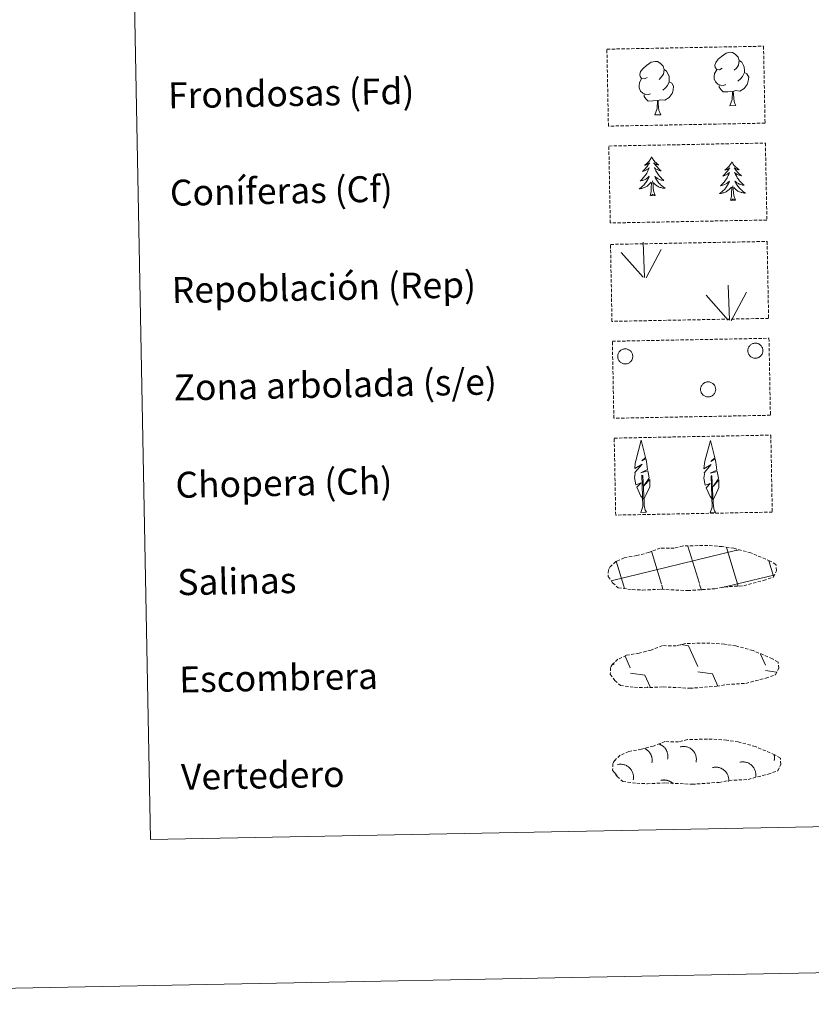
# Model space of a CAD drawing. Units: metres. Extents: x 631418 to 635929, y 4678377 to 4681432.
# Drawn here: x 631738 to 631982, y 4678377 to 4678681 of the extents above; entities that cross this region are included whole.
import ezdxf
from ezdxf.enums import TextEntityAlignment as Align

# ---------------------------------------------------------------- set-up
doc = ezdxf.new("R2010")
doc.units = ezdxf.units.M
doc.header["$MEASUREMENT"] = 0
doc.linetypes.add('TRAZOSX2', pattern=[1.5, 1, -0.5])
doc.layers.add('Level 63', color=7, linetype='Continuous', lineweight=0)
doc.styles.add('Arial', font='ARIAL.TTF', dxfattribs={"height": 0.2})

msp = doc.modelspace()

# ---------------------------------------------------------------- linework, layer by layer
at = {"layer": 'Level 63', "color": 92, "linetype": 'Continuous', "lineweight": 0}
for p, q in [((631956.55, 4678654.22, 0.01), (631958.39, 4678654.26, 0.01)), ((631933.41, 4678651.42, 0.01), (631935.26, 4678651.46, 0.01)), ((631929.13, 4678528.94, 0.01), (631930.81, 4678528.97, 0.01)), ((631950.46, 4678528.81, 0.01), (631952.14, 4678528.84, 0.01))]:
    msp.add_line(p, q, dxfattribs=at)
at = {"layer": 'Level 63', "linetype": 'Continuous', "lineweight": 0}
for points in [[(631474.35, 4678377.36, 0.01), (631417.73, 4681346.83, 0.01), (635871.92, 4681431.76, 0.01), (635928.54, 4678462.29, 0.01), (631474.35, 4678377.36, 0.01)], [(631745.83, 4680114.93, 0.01), (632191.68, 4680123.43, 0.01), (632223.84, 4678436.66, 0.01), (631778, 4678428.16, 0.01), (631745.83, 4680114.93, 0.01)]]:
    msp.add_polyline3d(points, close=True, dxfattribs=at)
at = {"layer": 'Level 63', "color": 92, "linetype": 'TRAZOSX2', "lineweight": 0}
for points in [[(631918.65, 4678671.64, 0.01), (631966.9, 4678672.56, 0.01), (631967.36, 4678648.85, 0.01), (631919.11, 4678647.93, 0.01), (631918.65, 4678671.64, 0.01)], [(631919.23, 4678641.8, 0.01), (631967.47, 4678642.72, 0.01), (631967.93, 4678619.01, 0.01), (631919.68, 4678618.09, 0.01), (631919.23, 4678641.8, 0.01)], [(631919.76, 4678611.49, 0.01), (631968, 4678612.4, 0.01), (631968.46, 4678588.7, 0.01), (631920.21, 4678587.78, 0.01), (631919.76, 4678611.49, 0.01)], [(631920.33, 4678581.65, 0.01), (631968.57, 4678582.57, 0.01), (631969.02, 4678558.85, 0.01), (631920.78, 4678557.93, 0.01), (631920.33, 4678581.65, 0.01)], [(631920.9, 4678551.81, 0.01), (631969.14, 4678552.73, 0.01), (631969.59, 4678529.01, 0.01), (631921.35, 4678528.09, 0.01), (631920.9, 4678551.81, 0.01)]]:
    msp.add_polyline3d(points, close=True, dxfattribs=at)
at = {"layer": 'Level 63', "color": 92, "linetype": 'Continuous', "lineweight": 0}
for points in [[(631954.2, 4678665.76, 0.01), (631953.33, 4678665.3, 0.01), (631952.47, 4678665.38, 0.01), (631952.02, 4678665.98, 0.01), (631951.91, 4678666.68, 0.01), (631952.16, 4678667.53, 0.01), (631952.93, 4678668.53, 0.01), (631953.95, 4678669.42, 0.01), (631955.41, 4678670.4, 0.01), (631956.63, 4678670.69, 0.01), (631957.33, 4678670.61, 0.01), (631958.2, 4678670.11, 0.01), (631959.1, 4678669.17, 0.01), (631959.38, 4678668.12, 0.01), (631959.22, 4678666.73, 0.01), (631958.54, 4678665.84, 0.01), (631957.86, 4678665.13, 0.01)], [(631931.06, 4678662.96, 0.01), (631930.2, 4678662.51, 0.01), (631929.33, 4678662.59, 0.01), (631928.89, 4678663.18, 0.01), (631928.78, 4678663.88, 0.01), (631929.03, 4678664.73, 0.01), (631929.8, 4678665.73, 0.01), (631930.82, 4678666.62, 0.01), (631932.27, 4678667.6, 0.01), (631933.5, 4678667.89, 0.01), (631934.19, 4678667.81, 0.01), (631935.07, 4678667.31, 0.01), (631935.96, 4678666.37, 0.01), (631936.24, 4678665.33, 0.01), (631936.08, 4678663.93, 0.01), (631935.4, 4678663.04, 0.01), (631934.73, 4678662.33, 0.01)], [(631959.38, 4678668.12, 0.01), (631960.17, 4678667.63, 0.01), (631960.71, 4678666.58, 0.01), (631960.98, 4678666.06, 0.01), (631961, 4678665.11, 0.01), (631961.01, 4678664.41, 0.01), (631960.42, 4678663.27, 0.01), (631959.75, 4678662.47, 0.01), (631958.97, 4678661.76, 0.01)], [(631936.24, 4678665.33, 0.01), (631937.03, 4678664.82, 0.01), (631937.57, 4678663.78, 0.01), (631937.84, 4678663.26, 0.01), (631937.85, 4678662.31, 0.01), (631937.87, 4678661.62, 0.01), (631937.28, 4678660.47, 0.01), (631936.61, 4678659.68, 0.01), (631935.84, 4678658.97, 0.01)], [(631955.25, 4678660.73, 0.01), (631954.56, 4678660.45, 0.01), (631953.6, 4678660.53, 0.01), (631952.81, 4678660.86, 0.01), (631952.1, 4678661.54, 0.01), (631951.73, 4678662.49, 0.01), (631951.72, 4678663.18, 0.01), (631951.79, 4678664.15, 0.01), (631952.47, 4678665.29, 0.01)], [(631961.01, 4678664.41, 0.01), (631961.76, 4678664.02, 0.01), (631962.35, 4678663.03, 0.01), (631962.19, 4678661.82, 0.01), (631961.86, 4678660.77, 0.01), (631960.92, 4678659.54, 0.01), (631959.64, 4678658.72, 0.01), (631958.24, 4678658.88, 0.01), (631957.54, 4678658.64, 0.01)], [(631932.12, 4678657.93, 0.01), (631931.42, 4678657.66, 0.01), (631930.46, 4678657.74, 0.01), (631929.67, 4678658.06, 0.01), (631928.97, 4678658.75, 0.01), (631928.59, 4678659.7, 0.01), (631928.58, 4678660.39, 0.01), (631928.65, 4678661.35, 0.01), (631929.33, 4678662.5, 0.01)], [(631937.87, 4678661.62, 0.01), (631938.63, 4678661.21, 0.01), (631939.2, 4678660.22, 0.01), (631939.05, 4678659.03, 0.01), (631938.73, 4678657.98, 0.01), (631937.79, 4678656.74, 0.01), (631936.51, 4678655.93, 0.01), (631935.1, 4678656.08, 0.01), (631934.41, 4678655.85, 0.01)], [(631957.36, 4678658.64, 0.01), (631955.9, 4678658.47, 0.01), (631954.51, 4678658.45, 0.01), (631953.81, 4678659.14, 0.01), (631953.26, 4678659.91, 0.01), (631953.25, 4678660.42, 0.01)], [(631956.55, 4678654.22, 0.01), (631957.23, 4678656.14, 0.01), (631957.36, 4678658.64, 0.01), (631957.54, 4678658.64, 0.01), (631957.62, 4678657.69, 0.01), (631957.7, 4678656.57, 0.01), (631957.83, 4678655.56, 0.01), (631958.03, 4678654.9, 0.01), (631958.39, 4678654.26, 0.01)], [(631934.22, 4678655.85, 0.01), (631932.77, 4678655.68, 0.01), (631931.38, 4678655.65, 0.01), (631930.67, 4678656.34, 0.01), (631930.12, 4678657.11, 0.01), (631930.12, 4678657.63, 0.01)], [(631933.41, 4678651.42, 0.01), (631934.09, 4678653.35, 0.01), (631934.22, 4678655.85, 0.01), (631934.41, 4678655.85, 0.01), (631934.48, 4678654.89, 0.01), (631934.56, 4678653.76, 0.01), (631934.69, 4678652.76, 0.01), (631934.9, 4678652.11, 0.01), (631935.26, 4678651.46, 0.01)], [(631932.41, 4678638.44, 0.01), (631932.3, 4678638.22, 0.01), (631932.16, 4678637.95, 0.01), (631931.99, 4678637.67, 0.01), (631931.82, 4678637.41, 0.01), (631931.62, 4678637.16, 0.01), (631931.42, 4678636.92, 0.01), (631931.21, 4678636.69, 0.01), (631930.98, 4678636.46, 0.01), (631930.74, 4678636.26, 0.01), (631930.49, 4678636.06, 0.01), (631930.25, 4678635.88, 0.01), (631930.44, 4678635.91, 0.01), (631930.65, 4678635.95, 0.01), (631930.84, 4678636.01, 0.01), (631931.03, 4678636.08, 0.01), (631931.22, 4678636.17, 0.01), (631931.4, 4678636.27, 0.01), (631931.58, 4678636.38, 0.01), (631931.77, 4678636.58, 0.01), (631931.73, 4678636.52, 0.01), (631931.51, 4678636.17, 0.01), (631931.28, 4678635.83, 0.01), (631931.02, 4678635.49, 0.01), (631930.76, 4678635.18, 0.01), (631930.49, 4678634.86, 0.01), (631930.2, 4678634.57, 0.01), (631929.91, 4678634.28, 0.01), (631929.59, 4678634, 0.01), (631929.72, 4678634.03, 0.01), (631929.96, 4678634.08, 0.01), (631930.2, 4678634.17, 0.01), (631930.44, 4678634.26, 0.01), (631930.67, 4678634.37, 0.01), (631930.89, 4678634.49, 0.01), (631931.1, 4678634.63, 0.01), (631931.31, 4678634.77, 0.01), (631931.5, 4678634.93, 0.01), (631931.68, 4678635.11, 0.01), (631931.6, 4678634.89, 0.01), (631931.45, 4678634.52, 0.01), (631931.29, 4678634.16, 0.01), (631931.11, 4678633.82, 0.01), (631930.91, 4678633.47, 0.01), (631930.71, 4678633.14, 0.01), (631930.49, 4678632.8, 0.01), (631930.25, 4678632.49, 0.01), (631930.01, 4678632.18, 0.01), (631929.75, 4678631.89, 0.01), (631929.48, 4678631.59, 0.01), (631929.2, 4678631.33, 0.01), (631928.91, 4678631.06, 0.01), (631929.11, 4678631.09, 0.01), (631929.37, 4678631.14, 0.01), (631929.64, 4678631.21, 0.01), (631929.89, 4678631.29, 0.01), (631930.14, 4678631.39, 0.01), (631930.39, 4678631.5, 0.01), (631930.63, 4678631.64, 0.01), (631930.86, 4678631.77, 0.01), (631931.08, 4678631.92, 0.01), (631931.29, 4678632.1, 0.01), (631931.5, 4678632.27, 0.01), (631931.69, 4678632.47, 0.01), (631931.55, 4678632.13, 0.01), (631931.4, 4678631.81, 0.01), (631931.24, 4678631.5, 0.01), (631931.07, 4678631.18, 0.01), (631930.87, 4678630.89, 0.01), (631930.67, 4678630.6, 0.01), (631930.45, 4678630.31, 0.01), (631930.22, 4678630.04, 0.01), (631929.98, 4678629.78, 0.01), (631929.73, 4678629.53, 0.01), (631929.46, 4678629.29, 0.01), (631929.19, 4678629.07, 0.01), (631928.9, 4678628.85, 0.01), (631928.61, 4678628.66, 0.01), (631928.88, 4678628.66, 0.01), (631929.14, 4678628.7, 0.01), (631929.4, 4678628.74, 0.01), (631929.66, 4678628.81, 0.01), (631929.92, 4678628.88, 0.01), (631930.16, 4678628.98, 0.01), (631930.41, 4678629.08, 0.01), (631930.64, 4678629.2, 0.01), (631930.87, 4678629.34, 0.01), (631931.09, 4678629.48, 0.01), (631931.3, 4678629.65, 0.01), (631931.5, 4678629.82, 0.01), (631932.33, 4678630.64, 0.01)], [(631932.41, 4678638.44, 0.01), (631932.52, 4678638.22, 0.01), (631932.69, 4678637.96, 0.01), (631932.85, 4678637.69, 0.01), (631933.05, 4678637.43, 0.01), (631933.24, 4678637.19, 0.01), (631933.46, 4678636.96, 0.01), (631933.68, 4678636.74, 0.01), (631933.92, 4678636.52, 0.01), (631934.16, 4678636.32, 0.01), (631934.41, 4678636.14, 0.01), (631934.68, 4678635.96, 0.01), (631934.48, 4678635.99, 0.01), (631934.27, 4678636.02, 0.01), (631934.07, 4678636.07, 0.01), (631933.87, 4678636.14, 0.01), (631933.68, 4678636.22, 0.01), (631933.5, 4678636.31, 0.01), (631933.33, 4678636.42, 0.01), (631933.11, 4678636.6, 0.01), (631933.15, 4678636.55, 0.01), (631933.4, 4678636.21, 0.01), (631933.65, 4678635.87, 0.01), (631933.9, 4678635.55, 0.01), (631934.18, 4678635.24, 0.01), (631934.47, 4678634.94, 0.01), (631934.76, 4678634.66, 0.01), (631935.08, 4678634.38, 0.01), (631935.39, 4678634.11, 0.01), (631935.26, 4678634.13, 0.01), (631935.02, 4678634.18, 0.01), (631934.78, 4678634.26, 0.01), (631934.54, 4678634.34, 0.01), (631934.3, 4678634.44, 0.01), (631934.08, 4678634.55, 0.01), (631933.86, 4678634.68, 0.01), (631933.65, 4678634.81, 0.01), (631933.45, 4678634.97, 0.01), (631933.26, 4678635.14, 0.01), (631933.36, 4678634.92, 0.01), (631933.51, 4678634.56, 0.01), (631933.7, 4678634.21, 0.01), (631933.89, 4678633.87, 0.01), (631934.09, 4678633.53, 0.01), (631934.31, 4678633.21, 0.01), (631934.54, 4678632.88, 0.01), (631934.79, 4678632.58, 0.01), (631935.05, 4678632.28, 0.01), (631935.31, 4678632, 0.01), (631935.6, 4678631.71, 0.01), (631935.89, 4678631.46, 0.01), (631936.19, 4678631.2, 0.01), (631936, 4678631.22, 0.01), (631935.73, 4678631.26, 0.01), (631935.46, 4678631.32, 0.01), (631935.2, 4678631.39, 0.01), (631934.94, 4678631.48, 0.01), (631934.69, 4678631.58, 0.01), (631934.45, 4678631.71, 0.01), (631934.21, 4678631.83, 0.01), (631933.98, 4678631.98, 0.01), (631933.77, 4678632.15, 0.01), (631933.56, 4678632.31, 0.01), (631933.36, 4678632.5, 0.01), (631933.51, 4678632.17, 0.01), (631933.66, 4678631.85, 0.01), (631933.84, 4678631.55, 0.01), (631934.04, 4678631.24, 0.01), (631934.23, 4678630.95, 0.01), (631934.45, 4678630.67, 0.01), (631934.67, 4678630.39, 0.01), (631934.92, 4678630.13, 0.01), (631935.17, 4678629.88, 0.01), (631935.43, 4678629.64, 0.01), (631935.7, 4678629.41, 0.01), (631935.99, 4678629.2, 0.01), (631936.28, 4678628.99, 0.01), (631936.57, 4678628.81, 0.01), (631936.31, 4678628.8, 0.01), (631936.04, 4678628.83, 0.01), (631935.78, 4678628.86, 0.01), (631935.52, 4678628.92, 0.01), (631935.27, 4678628.98, 0.01), (631935.02, 4678629.07, 0.01), (631934.77, 4678629.16, 0.01), (631934.53, 4678629.27, 0.01), (631934.29, 4678629.41, 0.01), (631934.07, 4678629.54, 0.01), (631933.86, 4678629.7, 0.01), (631933.65, 4678629.86, 0.01), (631932.98, 4678630.47, 0.01)], [(631957.14, 4678636.96, 0.01), (631957.04, 4678636.74, 0.01), (631956.88, 4678636.46, 0.01), (631956.73, 4678636.19, 0.01), (631956.55, 4678635.93, 0.01), (631956.36, 4678635.68, 0.01), (631956.15, 4678635.44, 0.01), (631955.93, 4678635.21, 0.01), (631955.71, 4678634.98, 0.01), (631955.47, 4678634.78, 0.01), (631955.23, 4678634.59, 0.01), (631954.98, 4678634.4, 0.01), (631955.17, 4678634.42, 0.01), (631955.38, 4678634.47, 0.01), (631955.57, 4678634.53, 0.01), (631955.77, 4678634.61, 0.01), (631955.95, 4678634.69, 0.01), (631956.13, 4678634.79, 0.01), (631956.3, 4678634.91, 0.01), (631956.51, 4678635.1, 0.01), (631956.47, 4678635.04, 0.01), (631956.24, 4678634.68, 0.01), (631956, 4678634.35, 0.01), (631955.76, 4678634.02, 0.01), (631955.49, 4678633.7, 0.01), (631955.22, 4678633.39, 0.01), (631954.93, 4678633.09, 0.01), (631954.63, 4678632.79, 0.01), (631954.33, 4678632.52, 0.01), (631954.45, 4678632.55, 0.01), (631954.69, 4678632.6, 0.01), (631954.93, 4678632.69, 0.01), (631955.17, 4678632.78, 0.01), (631955.4, 4678632.89, 0.01), (631955.63, 4678633.01, 0.01), (631955.83, 4678633.15, 0.01), (631956.04, 4678633.29, 0.01), (631956.24, 4678633.45, 0.01), (631956.41, 4678633.63, 0.01), (631956.33, 4678633.41, 0.01), (631956.19, 4678633.04, 0.01), (631956.02, 4678632.68, 0.01), (631955.84, 4678632.34, 0.01), (631955.65, 4678631.99, 0.01), (631955.44, 4678631.65, 0.01), (631955.22, 4678631.32, 0.01), (631954.98, 4678631.01, 0.01), (631954.74, 4678630.71, 0.01), (631954.49, 4678630.41, 0.01), (631954.21, 4678630.12, 0.01), (631953.94, 4678629.84, 0.01), (631953.64, 4678629.58, 0.01), (631953.83, 4678629.61, 0.01), (631954.1, 4678629.66, 0.01), (631954.37, 4678629.73, 0.01), (631954.63, 4678629.81, 0.01), (631954.88, 4678629.91, 0.01), (631955.12, 4678630.02, 0.01), (631955.36, 4678630.15, 0.01), (631955.59, 4678630.29, 0.01), (631955.81, 4678630.45, 0.01), (631956.02, 4678630.62, 0.01), (631956.23, 4678630.79, 0.01), (631956.41, 4678630.99, 0.01), (631956.28, 4678630.65, 0.01), (631956.14, 4678630.33, 0.01), (631955.97, 4678630.02, 0.01), (631955.8, 4678629.71, 0.01), (631955.6, 4678629.41, 0.01), (631955.4, 4678629.12, 0.01), (631955.19, 4678628.83, 0.01), (631954.95, 4678628.56, 0.01), (631954.72, 4678628.29, 0.01), (631954.46, 4678628.05, 0.01), (631954.19, 4678627.81, 0.01), (631953.92, 4678627.58, 0.01), (631953.63, 4678627.37, 0.01), (631953.35, 4678627.17, 0.01), (631953.62, 4678627.18, 0.01), (631953.88, 4678627.22, 0.01), (631954.14, 4678627.26, 0.01), (631954.39, 4678627.33, 0.01), (631954.65, 4678627.4, 0.01), (631954.89, 4678627.5, 0.01), (631955.14, 4678627.6, 0.01), (631955.38, 4678627.72, 0.01), (631955.6, 4678627.85, 0.01), (631955.82, 4678628.01, 0.01), (631956.03, 4678628.17, 0.01), (631956.24, 4678628.34, 0.01), (631957.06, 4678629.16, 0.01)], [(631957.14, 4678636.96, 0.01), (631957.26, 4678636.74, 0.01), (631957.42, 4678636.47, 0.01), (631957.59, 4678636.21, 0.01), (631957.78, 4678635.95, 0.01), (631957.98, 4678635.71, 0.01), (631958.19, 4678635.48, 0.01), (631958.41, 4678635.26, 0.01), (631958.65, 4678635.04, 0.01), (631958.89, 4678634.85, 0.01), (631959.15, 4678634.66, 0.01), (631959.41, 4678634.49, 0.01), (631959.21, 4678634.5, 0.01), (631959.01, 4678634.54, 0.01), (631958.81, 4678634.59, 0.01), (631958.61, 4678634.66, 0.01), (631958.41, 4678634.74, 0.01), (631958.23, 4678634.83, 0.01), (631958.06, 4678634.94, 0.01), (631957.85, 4678635.13, 0.01), (631957.89, 4678635.07, 0.01), (631958.12, 4678634.72, 0.01), (631958.38, 4678634.4, 0.01), (631958.64, 4678634.07, 0.01), (631958.91, 4678633.77, 0.01), (631959.2, 4678633.46, 0.01), (631959.49, 4678633.18, 0.01), (631959.81, 4678632.89, 0.01), (631960.12, 4678632.63, 0.01), (631959.99, 4678632.66, 0.01), (631959.75, 4678632.71, 0.01), (631959.51, 4678632.78, 0.01), (631959.27, 4678632.86, 0.01), (631959.04, 4678632.96, 0.01), (631958.82, 4678633.07, 0.01), (631958.59, 4678633.2, 0.01), (631958.38, 4678633.34, 0.01), (631958.19, 4678633.49, 0.01), (631957.99, 4678633.66, 0.01), (631958.09, 4678633.44, 0.01), (631958.25, 4678633.08, 0.01), (631958.42, 4678632.73, 0.01), (631958.62, 4678632.39, 0.01), (631958.82, 4678632.05, 0.01), (631959.04, 4678631.72, 0.01), (631959.28, 4678631.4, 0.01), (631959.52, 4678631.1, 0.01), (631959.78, 4678630.8, 0.01), (631960.04, 4678630.52, 0.01), (631960.33, 4678630.23, 0.01), (631960.62, 4678629.97, 0.01), (631960.92, 4678629.72, 0.01), (631960.73, 4678629.74, 0.01), (631960.46, 4678629.78, 0.01), (631960.19, 4678629.84, 0.01), (631959.94, 4678629.91, 0.01), (631959.67, 4678630, 0.01), (631959.42, 4678630.1, 0.01), (631959.18, 4678630.22, 0.01), (631958.95, 4678630.36, 0.01), (631958.71, 4678630.5, 0.01), (631958.5, 4678630.67, 0.01), (631958.29, 4678630.83, 0.01), (631958.09, 4678631.02, 0.01), (631958.24, 4678630.69, 0.01), (631958.4, 4678630.38, 0.01), (631958.57, 4678630.07, 0.01), (631958.76, 4678629.76, 0.01), (631958.96, 4678629.48, 0.01), (631959.18, 4678629.19, 0.01), (631959.4, 4678628.91, 0.01), (631959.65, 4678628.65, 0.01), (631959.9, 4678628.4, 0.01), (631960.16, 4678628.16, 0.01), (631960.43, 4678627.93, 0.01), (631960.72, 4678627.71, 0.01), (631961.01, 4678627.51, 0.01), (631961.31, 4678627.32, 0.01), (631961.04, 4678627.32, 0.01), (631960.77, 4678627.35, 0.01), (631960.51, 4678627.38, 0.01), (631960.25, 4678627.44, 0.01), (631960, 4678627.51, 0.01), (631959.75, 4678627.59, 0.01), (631959.5, 4678627.69, 0.01), (631959.26, 4678627.79, 0.01), (631959.02, 4678627.92, 0.01), (631958.8, 4678628.06, 0.01), (631958.59, 4678628.22, 0.01), (631958.38, 4678628.38, 0.01), (631957.71, 4678628.99, 0.01)], [(631933.48, 4678626.61, 0.01), (631933.03, 4678628.04, 0.01), (631932.92, 4678628.94, 0.01), (631932.86, 4678629.89, 0.01), (631932.74, 4678631.06, 0.01)], [(631932.01, 4678626.58, 0.01), (631932.24, 4678627.71, 0.01), (631932.32, 4678629.45, 0.01), (631932.36, 4678629.88, 0.01), (631932.41, 4678630.61, 0.01)], [(631956.75, 4678625.1, 0.01), (631956.98, 4678626.23, 0.01), (631957.05, 4678627.97, 0.01), (631957.09, 4678628.4, 0.01), (631957.14, 4678629.12, 0.01)], [(631958.22, 4678625.13, 0.01), (631957.76, 4678626.56, 0.01), (631957.65, 4678627.46, 0.01), (631957.59, 4678628.41, 0.01), (631957.46, 4678629.57, 0.01)], [(631933.48, 4678626.61, 0.01), (631933.32, 4678626.54, 0.01), (631933.29, 4678626.78, 0.01), (631933.11, 4678626.55, 0.01), (631932.98, 4678626.75, 0.01), (631932.86, 4678626.64, 0.01), (631932.59, 4678626.58, 0.01), (631932.78, 4678626.98, 0.01), (631932.4, 4678626.59, 0.01), (631932.22, 4678626.54, 0.01), (631932.17, 4678626.69, 0.01), (631932.01, 4678626.58, 0.01)], [(631958.22, 4678625.13, 0.01), (631958.05, 4678625.06, 0.01), (631958.02, 4678625.3, 0.01), (631957.84, 4678625.07, 0.01), (631957.71, 4678625.27, 0.01), (631957.6, 4678625.16, 0.01), (631957.33, 4678625.1, 0.01), (631957.51, 4678625.5, 0.01), (631957.14, 4678625.11, 0.01), (631956.95, 4678625.06, 0.01), (631956.9, 4678625.22, 0.01), (631956.75, 4678625.1, 0.01)], [(631930.23, 4678601.34, 0.01), (631929.83, 4678612.14, 0.01)], [(631930.69, 4678601.17, 0.01), (631935.39, 4678609.96, 0.01)], [(631929.8, 4678601.37, 0.01), (631923.01, 4678609.01, 0.01)], [(631956.44, 4678588.15, 0.01), (631956.04, 4678598.94, 0.01)], [(631956.01, 4678588.19, 0.01), (631949.21, 4678595.81, 0.01)], [(631956.89, 4678587.99, 0.01), (631961.6, 4678596.77, 0.01)], [(631929.87, 4678532.98, 0.01), (631929.09, 4678533.9, 0.01), (631927.91, 4678536.68, 0.01), (631929.15, 4678537.98, 0.01), (631927.6, 4678537.45, 0.01), (631927.16, 4678539.63, 0.01), (631927.39, 4678540.78, 0.01), (631927.28, 4678541.2, 0.01), (631929.48, 4678543.78, 0.01), (631927.22, 4678542.44, 0.01), (631927.4, 4678544.08, 0.01), (631927.51, 4678544.78, 0.01), (631929.25, 4678551.2, 0.01), (631930.57, 4678545.82, 0.01), (631929.37, 4678544.76, 0.01), (631930.65, 4678545.52, 0.01), (631930.84, 4678544.57, 0.01), (631931.13, 4678542.11, 0.01), (631929.09, 4678541.12, 0.01), (631931.24, 4678541.69, 0.01), (631931.66, 4678539.6, 0.01), (631931.55, 4678539.33, 0.01), (631930.07, 4678537.08, 0.01), (631931.82, 4678539.04, 0.01), (631931.82, 4678536.75, 0.01), (631930.79, 4678534.39, 0.01), (631930.03, 4678532.99, 0.01)], [(631951.19, 4678532.85, 0.01), (631950.42, 4678533.77, 0.01), (631949.24, 4678536.54, 0.01), (631950.49, 4678537.86, 0.01), (631948.93, 4678537.32, 0.01), (631948.5, 4678539.5, 0.01), (631948.72, 4678540.65, 0.01), (631948.61, 4678541.06, 0.01), (631950.81, 4678543.65, 0.01), (631948.54, 4678542.31, 0.01), (631948.73, 4678543.95, 0.01), (631948.84, 4678544.66, 0.01), (631950.58, 4678551.06, 0.01), (631951.9, 4678545.69, 0.01), (631950.7, 4678544.62, 0.01), (631951.99, 4678545.39, 0.01), (631952.17, 4678544.44, 0.01), (631952.46, 4678541.98, 0.01), (631950.43, 4678541, 0.01), (631952.57, 4678541.56, 0.01), (631953, 4678539.48, 0.01), (631952.88, 4678539.19, 0.01), (631951.41, 4678536.94, 0.01), (631953.16, 4678538.91, 0.01), (631953.15, 4678536.62, 0.01), (631952.12, 4678534.26, 0.01), (631951.36, 4678532.85, 0.01)], [(631929.13, 4678528.94, 0.01), (631929.74, 4678530.69, 0.01), (631929.41, 4678540.36, 0.01), (631929.7, 4678540.31, 0.01), (631930.1, 4678532.11, 0.01), (631930.17, 4678531.08, 0.01), (631930.29, 4678530.16, 0.01), (631930.48, 4678529.56, 0.01), (631930.81, 4678528.97, 0.01)], [(631950.46, 4678528.81, 0.01), (631951.08, 4678530.56, 0.01), (631950.73, 4678540.22, 0.01), (631951.02, 4678540.18, 0.01), (631951.43, 4678531.97, 0.01), (631951.5, 4678530.96, 0.01), (631951.63, 4678530.03, 0.01), (631951.81, 4678529.43, 0.01), (631952.14, 4678528.84, 0.01)]]:
    msp.add_polyline3d(points, dxfattribs=at)
for points in [[(631962.2, 4678579.54, 0.01), (631962.29, 4678579.75, 0.01), (631962.4, 4678579.95, 0.01), (631962.53, 4678580.15, 0.01), (631962.68, 4678580.32, 0.01), (631962.85, 4678580.49, 0.01), (631963.03, 4678580.63, 0.01), (631963.22, 4678580.76, 0.01), (631963.43, 4678580.86, 0.01), (631963.64, 4678580.95, 0.01), (631963.86, 4678581.01, 0.01), (631964.09, 4678581.05, 0.01), (631964.32, 4678581.07, 0.01), (631964.56, 4678581.06, 0.01), (631964.79, 4678581.04, 0.01), (631965.01, 4678580.98, 0.01), (631965.23, 4678580.91, 0.01), (631965.44, 4678580.82, 0.01), (631965.64, 4678580.7, 0.01), (631965.83, 4678580.57, 0.01), (631966.01, 4678580.41, 0.01), (631966.16, 4678580.24, 0.01), (631966.3, 4678580.06, 0.01), (631966.42, 4678579.86, 0.01), (631966.53, 4678579.65, 0.01), (631966.61, 4678579.44, 0.01), (631966.66, 4678579.21, 0.01), (631966.7, 4678578.98, 0.01), (631966.71, 4678578.75, 0.01), (631966.7, 4678578.52, 0.01), (631966.66, 4678578.29, 0.01), (631966.61, 4678578.07, 0.01), (631966.53, 4678577.85, 0.01), (631966.43, 4678577.64, 0.01), (631966.31, 4678577.44, 0.01), (631966.17, 4678577.26, 0.01), (631966.01, 4678577.09, 0.01), (631965.84, 4678576.93, 0.01), (631965.65, 4678576.8, 0.01), (631965.45, 4678576.68, 0.01), (631965.24, 4678576.59, 0.01), (631965.02, 4678576.51, 0.01), (631964.79, 4678576.46, 0.01), (631964.56, 4678576.43, 0.01), (631964.33, 4678576.42, 0.01), (631964.1, 4678576.44, 0.01), (631963.87, 4678576.48, 0.01), (631963.65, 4678576.54, 0.01), (631963.43, 4678576.63, 0.01), (631963.23, 4678576.73, 0.01), (631963.03, 4678576.86, 0.01), (631962.85, 4678577, 0.01), (631962.69, 4678577.16, 0.01), (631962.54, 4678577.34, 0.01), (631962.41, 4678577.53, 0.01), (631962.29, 4678577.73, 0.01), (631962.2, 4678577.95, 0.01), (631962.14, 4678578.17, 0.01), (631962.09, 4678578.4, 0.01), (631962.07, 4678578.63, 0.01), (631962.06, 4678578.86, 0.01), (631962.09, 4678579.09, 0.01), (631962.13, 4678579.32, 0.01), (631962.2, 4678579.54, 0.01)], [(631922.11, 4678577.77, 0.01), (631922.2, 4678577.98, 0.01), (631922.31, 4678578.19, 0.01), (631922.44, 4678578.38, 0.01), (631922.59, 4678578.56, 0.01), (631922.75, 4678578.72, 0.01), (631922.93, 4678578.86, 0.01), (631923.13, 4678578.99, 0.01), (631923.33, 4678579.1, 0.01), (631923.55, 4678579.18, 0.01), (631923.77, 4678579.24, 0.01), (631924, 4678579.28, 0.01), (631924.23, 4678579.3, 0.01), (631924.46, 4678579.3, 0.01), (631924.69, 4678579.27, 0.01), (631924.92, 4678579.22, 0.01), (631925.14, 4678579.14, 0.01), (631925.35, 4678579.05, 0.01), (631925.55, 4678578.93, 0.01), (631925.74, 4678578.8, 0.01), (631925.91, 4678578.65, 0.01), (631926.07, 4678578.48, 0.01), (631926.21, 4678578.29, 0.01), (631926.33, 4678578.09, 0.01), (631926.43, 4678577.89, 0.01), (631926.51, 4678577.67, 0.01), (631926.57, 4678577.44, 0.01), (631926.61, 4678577.21, 0.01), (631926.62, 4678576.98, 0.01), (631926.61, 4678576.75, 0.01), (631926.57, 4678576.52, 0.01), (631926.52, 4678576.3, 0.01), (631926.44, 4678576.08, 0.01), (631926.34, 4678575.87, 0.01), (631926.22, 4678575.67, 0.01), (631926.08, 4678575.49, 0.01), (631925.92, 4678575.32, 0.01), (631925.75, 4678575.17, 0.01), (631925.56, 4678575.03, 0.01), (631925.36, 4678574.91, 0.01), (631925.15, 4678574.82, 0.01), (631924.93, 4678574.74, 0.01), (631924.7, 4678574.69, 0.01), (631924.47, 4678574.66, 0.01), (631924.24, 4678574.66, 0.01), (631924.01, 4678574.67, 0.01), (631923.78, 4678574.71, 0.01), (631923.56, 4678574.77, 0.01), (631923.34, 4678574.86, 0.01), (631923.14, 4678574.96, 0.01), (631922.94, 4678575.09, 0.01), (631922.76, 4678575.23, 0.01), (631922.59, 4678575.4, 0.01), (631922.44, 4678575.57, 0.01), (631922.31, 4678575.76, 0.01), (631922.2, 4678575.97, 0.01), (631922.11, 4678576.18, 0.01), (631922.04, 4678576.4, 0.01), (631922, 4678576.63, 0.01), (631921.97, 4678576.86, 0.01), (631921.97, 4678577.09, 0.01), (631922, 4678577.32, 0.01), (631922.04, 4678577.55, 0.01), (631922.11, 4678577.77, 0.01)], [(631947.64, 4678567.61, 0.01), (631947.73, 4678567.82, 0.01), (631947.84, 4678568.02, 0.01), (631947.97, 4678568.21, 0.01), (631948.12, 4678568.39, 0.01), (631948.28, 4678568.55, 0.01), (631948.46, 4678568.7, 0.01), (631948.66, 4678568.82, 0.01), (631948.86, 4678568.93, 0.01), (631949.08, 4678569.02, 0.01), (631949.3, 4678569.08, 0.01), (631949.53, 4678569.12, 0.01), (631949.76, 4678569.14, 0.01), (631949.99, 4678569.13, 0.01), (631950.22, 4678569.1, 0.01), (631950.45, 4678569.05, 0.01), (631950.67, 4678568.98, 0.01), (631950.88, 4678568.88, 0.01), (631951.08, 4678568.77, 0.01), (631951.27, 4678568.63, 0.01), (631951.44, 4678568.48, 0.01), (631951.6, 4678568.31, 0.01), (631951.74, 4678568.13, 0.01), (631951.86, 4678567.93, 0.01), (631951.96, 4678567.72, 0.01), (631952.04, 4678567.5, 0.01), (631952.1, 4678567.28, 0.01), (631952.13, 4678567.05, 0.01), (631952.15, 4678566.82, 0.01), (631952.13, 4678566.59, 0.01), (631952.1, 4678566.36, 0.01), (631952.04, 4678566.13, 0.01), (631951.96, 4678565.92, 0.01), (631951.86, 4678565.71, 0.01), (631951.74, 4678565.51, 0.01), (631951.6, 4678565.32, 0.01), (631951.45, 4678565.15, 0.01), (631951.27, 4678565, 0.01), (631951.09, 4678564.87, 0.01), (631950.89, 4678564.75, 0.01), (631950.67, 4678564.65, 0.01), (631950.46, 4678564.58, 0.01), (631950.23, 4678564.53, 0.01), (631950, 4678564.5, 0.01), (631949.77, 4678564.49, 0.01), (631949.54, 4678564.51, 0.01), (631949.31, 4678564.55, 0.01), (631949.09, 4678564.61, 0.01), (631948.87, 4678564.7, 0.01), (631948.66, 4678564.8, 0.01), (631948.47, 4678564.93, 0.01), (631948.29, 4678565.07, 0.01), (631948.12, 4678565.23, 0.01), (631947.97, 4678565.41, 0.01), (631947.84, 4678565.6, 0.01), (631947.73, 4678565.8, 0.01), (631947.64, 4678566.02, 0.01), (631947.57, 4678566.24, 0.01), (631947.52, 4678566.46, 0.01), (631947.5, 4678566.69, 0.01), (631947.5, 4678566.93, 0.01), (631947.52, 4678567.16, 0.01), (631947.57, 4678567.38, 0.01), (631947.64, 4678567.61, 0.01)]]:
    msp.add_polyline3d(points, close=True, dxfattribs=at)
at = {"layer": 'Level 63', "color": 19, "linetype": 'TRAZOSX2', "lineweight": 0}
for points in [[(631926.46, 4678505.14, 0.01), (631929.65, 4678504.98, 0.01), (631935.34, 4678505.24, 0.01), (631943.53, 4678504.82, 0.01), (631951.85, 4678505.41, 0.01), (631954.88, 4678505.98, 0.01), (631960.79, 4678506.31, 0.01), (631966.91, 4678507.97, 0.01), (631969.93, 4678508.97, 0.01), (631970.91, 4678510.96, 0.01), (631970.72, 4678512.86, 0.01), (631968.98, 4678513.93, 0.01), (631963.01, 4678516.44, 0.01), (631957.77, 4678517.87, 0.01), (631954.17, 4678518.38, 0.01), (631949.72, 4678518.74, 0.01), (631942.09, 4678518.59, 0.01), (631939.38, 4678517.89, 0.01), (631935.1, 4678517.95, 0.01), (631931.61, 4678516.57, 0.01), (631927.89, 4678515.62, 0.01), (631924.01, 4678514.97, 0.01), (631921.38, 4678513.75, 0.01), (631919.7, 4678512.18, 0.01), (631919.7, 4678512.26, 0.01), (631919.09, 4678511.21, 0.01), (631919.05, 4678509.17, 0.01), (631920.42, 4678507.23, 0.01), (631922.16, 4678505.65, 0.01), (631926.46, 4678505.14, 0.01)], [(631927.1, 4678475.07, 0.01), (631930.31, 4678474.91, 0.01), (631935.98, 4678475.16, 0.01), (631944.18, 4678474.74, 0.01), (631952.5, 4678475.33, 0.01), (631955.53, 4678475.9, 0.01), (631961.45, 4678476.24, 0.01), (631967.57, 4678477.88, 0.01), (631970.59, 4678478.89, 0.01), (631971.56, 4678480.89, 0.01), (631971.37, 4678482.79, 0.01), (631969.63, 4678483.84, 0.01), (631963.66, 4678486.36, 0.01), (631958.41, 4678487.79, 0.01), (631954.82, 4678488.31, 0.01), (631950.38, 4678488.67, 0.01), (631942.75, 4678488.52, 0.01), (631940.03, 4678487.81, 0.01), (631935.74, 4678487.88, 0.01), (631932.26, 4678486.49, 0.01), (631928.54, 4678485.55, 0.01), (631924.65, 4678484.89, 0.01), (631922.04, 4678483.67, 0.01), (631920.35, 4678482.1, 0.01), (631920.35, 4678482.17, 0.01), (631919.74, 4678481.14, 0.01), (631919.7, 4678479.09, 0.01), (631921.07, 4678477.15, 0.01), (631922.81, 4678475.57, 0.01), (631927.1, 4678475.07, 0.01)], [(631927.82, 4678445.49, 0.01), (631931.02, 4678445.33, 0.01), (631936.7, 4678445.58, 0.01), (631944.89, 4678445.15, 0.01), (631953.22, 4678445.75, 0.01), (631956.25, 4678446.32, 0.01), (631962.16, 4678446.65, 0.01), (631968.28, 4678448.3, 0.01), (631971.3, 4678449.31, 0.01), (631972.27, 4678451.3, 0.01), (631972.08, 4678453.2, 0.01), (631970.35, 4678454.26, 0.01), (631964.38, 4678456.78, 0.01), (631959.13, 4678458.21, 0.01), (631955.54, 4678458.73, 0.01), (631951.09, 4678459.08, 0.01), (631943.46, 4678458.94, 0.01), (631940.75, 4678458.23, 0.01), (631936.45, 4678458.3, 0.01), (631932.98, 4678456.91, 0.01), (631929.26, 4678455.96, 0.01), (631925.37, 4678455.3, 0.01), (631922.75, 4678454.08, 0.01), (631921.06, 4678452.52, 0.01), (631921.06, 4678452.59, 0.01), (631920.46, 4678451.56, 0.01), (631920.42, 4678449.51, 0.01), (631921.78, 4678447.56, 0.01), (631923.53, 4678445.99, 0.01), (631927.82, 4678445.49, 0.01)]]:
    msp.add_polyline3d(points, dxfattribs=at)
at = {"layer": 'Level 63', "color": 142, "linetype": 'Continuous', "lineweight": 0}
for points in [[(631919.91, 4678507.88, 0.01), (631958.71, 4678517.29, 0.01)], [(631935.44, 4678506.76, 0.01), (631932.34, 4678516.96, 0.01)], [(631947.13, 4678506.98, 0.01), (631943.62, 4678518.56, 0.01)], [(631958.91, 4678506.89, 0.01), (631955.51, 4678518.13, 0.01)], [(631958.71, 4678517.21, 0.01), (631959.31, 4678517.35, 0.01)], [(631923.85, 4678506.22, 0.01), (631921.51, 4678513.9, 0.01)], [(631969.96, 4678509.25, 0.01), (631968.51, 4678514.02, 0.01)], [(631947.76, 4678504.92, 0.01), (631947.22, 4678506.67, 0.01)], [(631954.25, 4678505.76, 0.01), (631958.91, 4678506.89, 0.01)], [(631958.91, 4678506.89, 0.01), (631970.09, 4678509.61, 0.01)], [(631959.12, 4678506.21, 0.01), (631958.91, 4678506.89, 0.01)], [(631924.09, 4678505.42, 0.01), (631923.85, 4678506.22, 0.01)], [(631935.92, 4678505.17, 0.01), (631935.54, 4678506.45, 0.01)]]:
    msp.add_polyline3d(points, dxfattribs=at)
at = {"layer": 'Level 63', "color": 19, "linetype": 'Continuous', "lineweight": 0}
for points in [[(631941.37, 4678488.17, 0.01), (631943.83, 4678487.83, 0.01)], [(631943.83, 4678487.83, 0.01), (631946.65, 4678481.43, 0.01)], [(631920.54, 4678482.44, 0.01), (631920.74, 4678481.98, 0.01)], [(631924.25, 4678484.67, 0.01), (631925.85, 4678481.04, 0.01)], [(631965.92, 4678485.29, 0.01), (631967.45, 4678481.83, 0.01)], [(631925.88, 4678479.4, 0.01), (631930.35, 4678478.78, 0.01)], [(631946.69, 4678479.79, 0.01), (631951.16, 4678479.18, 0.01)], [(631967.48, 4678480.19, 0.01), (631970.87, 4678479.73, 0.01)], [(631930.35, 4678478.78, 0.01), (631931.95, 4678475.15, 0.01)], [(631951.16, 4678479.18, 0.01), (631952.83, 4678475.37, 0.01)], [(631931.2, 4678475.19, 0.01), (631931.22, 4678475.14, 0.01)]]:
    msp.add_polyline3d(points, dxfattribs=at)
at = {"layer": 'Level 63', "color": 19, "linetype": 'Continuous', "lineweight": 0, "ltscale": 3.960878}
for points in [[(631930.36, 4678456.14, 0.01), (631930.51, 4678456.07, 0.01), (631930.65, 4678455.98, 0.01), (631930.8, 4678455.89, 0.01), (631930.94, 4678455.79, 0.01), (631931.07, 4678455.69, 0.01), (631931.2, 4678455.58, 0.01), (631931.33, 4678455.47, 0.01), (631931.45, 4678455.35, 0.01), (631931.57, 4678455.23, 0.01), (631931.68, 4678455.1, 0.01), (631931.78, 4678454.96, 0.01), (631931.88, 4678454.83, 0.01), (631931.97, 4678454.68, 0.01), (631932.06, 4678454.54, 0.01), (631932.14, 4678454.39, 0.01), (631932.21, 4678454.23, 0.01), (631932.28, 4678454.08, 0.01), (631932.34, 4678453.92, 0.01), (631932.39, 4678453.76, 0.01), (631932.44, 4678453.6, 0.01), (631932.48, 4678453.43, 0.01), (631932.51, 4678453.26, 0.01), (631932.54, 4678453.1, 0.01), (631932.56, 4678452.93, 0.01), (631932.57, 4678452.76, 0.01), (631932.57, 4678452.59, 0.01), (631932.57, 4678452.42, 0.01), (631932.56, 4678452.25, 0.01), (631932.54, 4678452.08, 0.01), (631932.51, 4678451.91, 0.01), (631932.48, 4678451.75, 0.01)], [(631934.76, 4678457.52, 0.01), (631934.93, 4678457.46, 0.01), (631935.1, 4678457.38, 0.01), (631935.27, 4678457.3, 0.01), (631935.43, 4678457.21, 0.01), (631935.59, 4678457.12, 0.01), (631935.75, 4678457.01, 0.01), (631935.9, 4678456.9, 0.01), (631936.04, 4678456.79, 0.01), (631936.18, 4678456.66, 0.01), (631936.31, 4678456.53, 0.01), (631936.44, 4678456.4, 0.01), (631936.56, 4678456.25, 0.01), (631936.67, 4678456.11, 0.01), (631936.77, 4678455.95, 0.01), (631936.87, 4678455.8, 0.01), (631936.96, 4678455.63, 0.01), (631937.05, 4678455.47, 0.01), (631937.12, 4678455.3, 0.01), (631937.19, 4678455.13, 0.01), (631937.25, 4678454.95, 0.01), (631937.3, 4678454.77, 0.01), (631937.34, 4678454.59, 0.01), (631937.38, 4678454.41, 0.01), (631937.4, 4678454.22, 0.01), (631937.42, 4678454.04, 0.01), (631937.43, 4678453.85, 0.01), (631937.43, 4678453.67, 0.01), (631937.42, 4678453.48, 0.01), (631937.4, 4678453.3, 0.01), (631937.37, 4678453.11, 0.01), (631937.34, 4678452.93, 0.01)], [(631941.25, 4678456.68, 0.01), (631941.51, 4678456.74, 0.01), (631941.76, 4678456.78, 0.01), (631942.02, 4678456.8, 0.01), (631942.28, 4678456.81, 0.01), (631942.54, 4678456.8, 0.01), (631942.8, 4678456.77, 0.01), (631943.06, 4678456.72, 0.01), (631943.31, 4678456.66, 0.01), (631943.56, 4678456.58, 0.01), (631943.8, 4678456.49, 0.01), (631944.04, 4678456.38, 0.01), (631944.26, 4678456.25, 0.01), (631944.48, 4678456.11, 0.01), (631944.69, 4678455.96, 0.01), (631944.89, 4678455.79, 0.01), (631945.08, 4678455.61, 0.01), (631945.26, 4678455.42, 0.01), (631945.42, 4678455.21, 0.01), (631945.57, 4678455, 0.01), (631945.7, 4678454.78, 0.01), (631945.82, 4678454.55, 0.01), (631945.92, 4678454.31, 0.01), (631946.01, 4678454.06, 0.01), (631946.08, 4678453.81, 0.01), (631946.14, 4678453.56, 0.01), (631946.18, 4678453.3, 0.01), (631946.2, 4678453.04, 0.01), (631946.2, 4678452.78, 0.01), (631946.19, 4678452.52, 0.01), (631946.16, 4678452.26, 0.01), (631946.11, 4678452.01, 0.01)], [(631959.59, 4678451.92, 0.01), (631959.84, 4678451.98, 0.01), (631960.1, 4678452.02, 0.01), (631960.36, 4678452.04, 0.01), (631960.62, 4678452.05, 0.01), (631960.88, 4678452.04, 0.01), (631961.14, 4678452.01, 0.01), (631961.39, 4678451.97, 0.01), (631961.65, 4678451.9, 0.01), (631961.89, 4678451.82, 0.01), (631962.14, 4678451.73, 0.01), (631962.37, 4678451.62, 0.01), (631962.6, 4678451.49, 0.01), (631962.82, 4678451.35, 0.01), (631963.03, 4678451.2, 0.01), (631963.23, 4678451.03, 0.01), (631963.42, 4678450.85, 0.01), (631963.59, 4678450.66, 0.01), (631963.75, 4678450.46, 0.01), (631963.9, 4678450.24, 0.01), (631964.04, 4678450.02, 0.01), (631964.16, 4678449.79, 0.01), (631964.26, 4678449.55, 0.01), (631964.35, 4678449.3, 0.01), (631964.42, 4678449.05, 0.01), (631964.47, 4678448.8, 0.01), (631964.51, 4678448.54, 0.01), (631964.53, 4678448.28, 0.01), (631964.54, 4678448.02, 0.01), (631964.52, 4678447.76, 0.01), (631964.49, 4678447.5, 0.01), (631964.45, 4678447.25, 0.01)], [(631970.17, 4678454.2, 0.01), (631970.19, 4678454.14, 0.01), (631970.2, 4678454.09, 0.01), (631970.21, 4678454.03, 0.01), (631970.22, 4678453.98, 0.01), (631970.23, 4678453.92, 0.01), (631970.24, 4678453.87, 0.01), (631970.24, 4678453.81, 0.01), (631970.25, 4678453.75, 0.01), (631970.26, 4678453.7, 0.01), (631970.26, 4678453.64, 0.01), (631970.27, 4678453.59, 0.01), (631970.27, 4678453.53, 0.01), (631970.27, 4678453.47, 0.01), (631970.27, 4678453.42, 0.01), (631970.28, 4678453.36, 0.01), (631970.28, 4678453.3, 0.01), (631970.28, 4678453.25, 0.01), (631970.27, 4678453.19, 0.01), (631970.27, 4678453.13, 0.01), (631970.27, 4678453.08, 0.01), (631970.27, 4678453.02, 0.01), (631970.26, 4678452.97, 0.01), (631970.26, 4678452.91, 0.01), (631970.25, 4678452.85, 0.01), (631970.24, 4678452.8, 0.01), (631970.24, 4678452.74, 0.01), (631970.23, 4678452.69, 0.01), (631970.22, 4678452.63, 0.01), (631970.21, 4678452.57, 0.01), (631970.2, 4678452.52, 0.01), (631970.18, 4678452.46, 0.01)], [(631921.88, 4678451.21, 0.01), (631922.14, 4678451.26, 0.01), (631922.39, 4678451.3, 0.01), (631922.65, 4678451.33, 0.01), (631922.91, 4678451.33, 0.01), (631923.17, 4678451.32, 0.01), (631923.43, 4678451.29, 0.01), (631923.69, 4678451.25, 0.01), (631923.94, 4678451.18, 0.01), (631924.19, 4678451.11, 0.01), (631924.43, 4678451.01, 0.01), (631924.67, 4678450.9, 0.01), (631924.9, 4678450.78, 0.01), (631925.12, 4678450.64, 0.01), (631925.33, 4678450.48, 0.01), (631925.52, 4678450.31, 0.01), (631925.71, 4678450.13, 0.01), (631925.89, 4678449.94, 0.01), (631926.05, 4678449.74, 0.01), (631926.2, 4678449.52, 0.01), (631926.33, 4678449.3, 0.01), (631926.45, 4678449.07, 0.01), (631926.55, 4678448.83, 0.01), (631926.64, 4678448.58, 0.01), (631926.71, 4678448.33, 0.01), (631926.77, 4678448.08, 0.01), (631926.81, 4678447.82, 0.01), (631926.83, 4678447.56, 0.01), (631926.83, 4678447.3, 0.01), (631926.82, 4678447.04, 0.01), (631926.79, 4678446.78, 0.01), (631926.74, 4678446.53, 0.01)], [(631951.22, 4678450.31, 0.01), (631951.47, 4678450.36, 0.01), (631951.71, 4678450.4, 0.01), (631951.95, 4678450.42, 0.01), (631952.2, 4678450.43, 0.01), (631952.45, 4678450.42, 0.01), (631952.69, 4678450.4, 0.01), (631952.94, 4678450.37, 0.01), (631953.18, 4678450.31, 0.01), (631953.41, 4678450.25, 0.01), (631953.65, 4678450.16, 0.01), (631953.87, 4678450.07, 0.01), (631954.1, 4678449.96, 0.01), (631954.31, 4678449.83, 0.01), (631954.51, 4678449.7, 0.01), (631954.71, 4678449.55, 0.01), (631954.9, 4678449.39, 0.01), (631955.07, 4678449.21, 0.01), (631955.24, 4678449.03, 0.01), (631955.39, 4678448.84, 0.01), (631955.53, 4678448.63, 0.01), (631955.66, 4678448.42, 0.01), (631955.78, 4678448.21, 0.01), (631955.88, 4678447.98, 0.01), (631955.96, 4678447.75, 0.01), (631956.04, 4678447.51, 0.01), (631956.09, 4678447.27, 0.01), (631956.14, 4678447.03, 0.01), (631956.16, 4678446.79, 0.01), (631956.18, 4678446.54, 0.01), (631956.17, 4678446.29, 0.01), (631956.15, 4678446.05, 0.01)], [(631935.25, 4678446.35, 0.01), (631935.37, 4678446.38, 0.01), (631935.5, 4678446.41, 0.01), (631935.63, 4678446.43, 0.01), (631935.76, 4678446.45, 0.01), (631935.89, 4678446.46, 0.01), (631936.03, 4678446.47, 0.01), (631936.16, 4678446.48, 0.01), (631936.29, 4678446.48, 0.01), (631936.42, 4678446.47, 0.01), (631936.55, 4678446.46, 0.01), (631936.68, 4678446.45, 0.01), (631936.81, 4678446.44, 0.01), (631936.94, 4678446.41, 0.01), (631937.07, 4678446.39, 0.01), (631937.2, 4678446.36, 0.01), (631937.33, 4678446.32, 0.01), (631937.45, 4678446.29, 0.01), (631937.58, 4678446.24, 0.01), (631937.7, 4678446.2, 0.01), (631937.82, 4678446.15, 0.01), (631937.94, 4678446.09, 0.01), (631938.06, 4678446.03, 0.01), (631938.18, 4678445.97, 0.01), (631938.29, 4678445.9, 0.01), (631938.4, 4678445.83, 0.01), (631938.51, 4678445.76, 0.01), (631938.62, 4678445.68, 0.01), (631938.72, 4678445.6, 0.01), (631938.82, 4678445.52, 0.01), (631938.92, 4678445.43, 0.01), (631939.02, 4678445.34, 0.01)]]:
    msp.add_polyline3d(points, dxfattribs=at)
at = {"layer": 'Level 63', "color": 19, "linetype": 'Continuous', "lineweight": 0, "ltscale": 5.281171}
for points in [[(631935.17, 4678457.67, 0.01), (631935.17, 4678457.65, 0.01), (631935.16, 4678457.64, 0.01), (631935.16, 4678457.62, 0.01), (631935.16, 4678457.61, 0.01), (631935.16, 4678457.6, 0.01), (631935.16, 4678457.58, 0.01), (631935.15, 4678457.57, 0.01), (631935.15, 4678457.55, 0.01), (631935.15, 4678457.54, 0.01), (631935.15, 4678457.53, 0.01), (631935.15, 4678457.51, 0.01), (631935.14, 4678457.5, 0.01), (631935.14, 4678457.48, 0.01), (631935.14, 4678457.47, 0.01), (631935.14, 4678457.46, 0.01), (631935.13, 4678457.44, 0.01), (631935.13, 4678457.43, 0.01), (631935.13, 4678457.42, 0.01), (631935.13, 4678457.4, 0.01), (631935.12, 4678457.39, 0.01), (631935.12, 4678457.37, 0.01), (631935.12, 4678457.36, 0.01), (631935.12, 4678457.35, 0.01), (631935.11, 4678457.33, 0.01), (631935.11, 4678457.32, 0.01), (631935.11, 4678457.3, 0.01), (631935.1, 4678457.29, 0.01), (631935.1, 4678457.28, 0.01), (631935.1, 4678457.26, 0.01), (631935.1, 4678457.25, 0.01), (631935.09, 4678457.24, 0.01)], [(631921.03, 4678448.73, 0.01), (631921.07, 4678448.69, 0.01), (631921.1, 4678448.65, 0.01), (631921.14, 4678448.61, 0.01), (631921.17, 4678448.57, 0.01), (631921.2, 4678448.54, 0.01), (631921.24, 4678448.5, 0.01), (631921.27, 4678448.46, 0.01), (631921.3, 4678448.42, 0.01), (631921.33, 4678448.38, 0.01), (631921.36, 4678448.34, 0.01), (631921.4, 4678448.3, 0.01), (631921.43, 4678448.25, 0.01), (631921.46, 4678448.21, 0.01), (631921.49, 4678448.17, 0.01), (631921.52, 4678448.13, 0.01), (631921.54, 4678448.09, 0.01), (631921.57, 4678448.04, 0.01), (631921.6, 4678448, 0.01), (631921.63, 4678447.96, 0.01), (631921.66, 4678447.91, 0.01), (631921.68, 4678447.87, 0.01), (631921.71, 4678447.83, 0.01), (631921.74, 4678447.78, 0.01), (631921.76, 4678447.74, 0.01), (631921.79, 4678447.69, 0.01), (631921.81, 4678447.65, 0.01), (631921.84, 4678447.6, 0.01), (631921.86, 4678447.56, 0.01), (631921.88, 4678447.51, 0.01), (631921.91, 4678447.47, 0.01), (631921.93, 4678447.42, 0.01)]]:
    msp.add_polyline3d(points, dxfattribs=at)

# ---------------------------------------------------------------- texts
at = {"layer": 'Level 63', "linetype": 'Continuous', "lineweight": 0, "style": 'Arial'}
for s, height, p in [('Frondosas (Fd)', 7.9988, (631783.46, 4678657.37, 0.01)), ('Coníferas (Cf)', 7.9988, (631784.03, 4678627.37, 0.01)), ('Repoblación (Rep)', 7.9988, (631784.6, 4678597.38, 0.01)), ('Zona arbolada (s/e)', 7.9988, (631785.17, 4678567.38, 0.01)), ('Chopera (Ch)', 7.9988, (631785.74, 4678537.38, 0.01)), ('Salinas', 7.999, (631786.32, 4678507.38, 0.01)), ('Escombrera', 7.999, (631786.89, 4678477.4, 0.01)), ('Vertedero', 7.999, (631787.46, 4678447.4, 0.01))]:
    msp.add_text(s, height=height, rotation=1.0923, dxfattribs=at).set_placement(p, align=Align.MIDDLE_LEFT)

doc.saveas('drawing.dxf')
